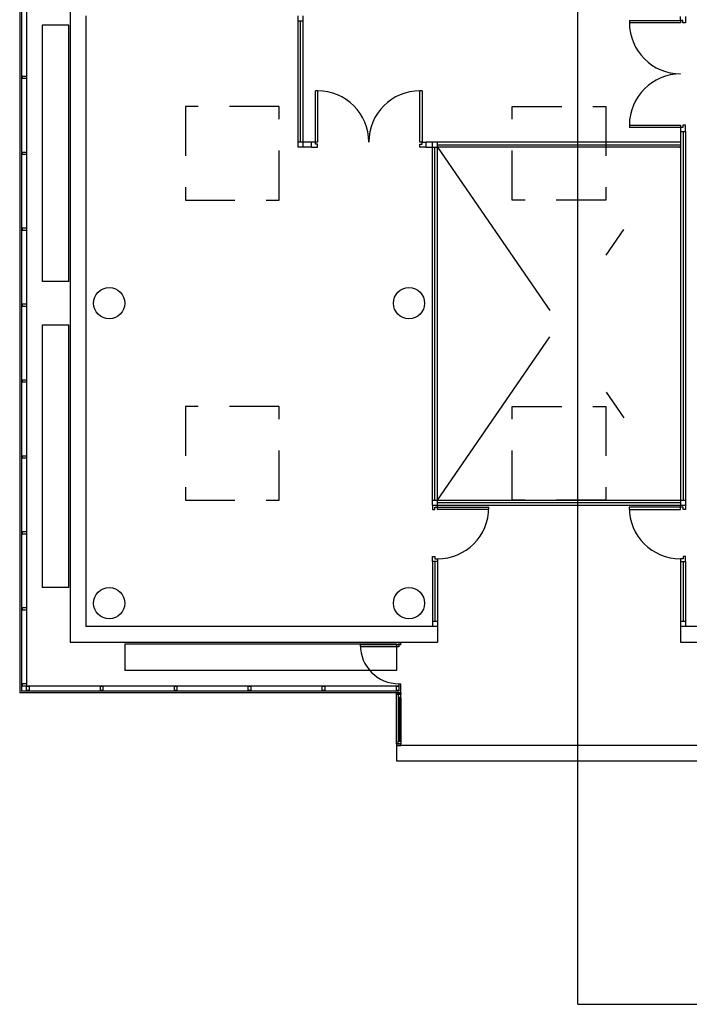
# Model space of a CAD drawing. Extents: x 47.5 to 89.5, y -3.2 to 26.5.
# Drawn here: x 82.3 to 84.5, y 17.9 to 21 of the extents above; entities that cross this region are included whole.
import ezdxf

# ---------------------------------------------------------------- set-up
doc = ezdxf.new("R2010")
doc.units = 0
doc.linetypes.add('LÍNEAS_OCULTAS2', pattern=[4.7625, 3.175, -1.5875])
doc.linetypes.add('TRAZO_Y_PUNTO2', pattern=[12.7, 6.35, -3.175, 0, -3.175])
for name, color, linetype in [('CARPINTERIA', 7, 'CONTINUOUS'), ('CERRAMIENTOVIDRIO', 1, 'CONTINUOUS'), ('DIBUJO', 2, 'CONTINUOUS'), ('MUROS', 150, 'CONTINUOUS'), ('PILARES', 3, 'CONTINUOUS'), ('Standard', 7, 'CONTINUOUS'), ('VIGAS', 3, 'CONTINUOUS')]:
    doc.layers.add(name, color=color, linetype=linetype)

msp = doc.modelspace()

# ---------------------------------------------------------------- linework, layer by layer
at = {"layer": 'CARPINTERIA', "color": 41}
for p, q in [((83.2038, 21.0439), (83.2038, 20.6239)), ((83.2038, 21.0439), (83.2038, 20.6239)), ((83.2038, 21.0279), (83.2198, 21.0279)), ((83.2038, 21.0279), (83.2198, 21.0279)), ((83.2118, 21.0279), (83.2118, 20.6399)), ((83.2118, 21.0279), (83.2118, 20.6399)), ((83.2198, 21.0439), (83.2198, 20.6239)), ((83.2198, 21.0439), (83.2198, 20.6239)), ((84.2659, 21.0288), (84.4299, 21.0288)), ((84.2659, 21.0288), (84.2659, 21.0218)), ((84.2659, 21.0288), (84.4299, 21.0288)), ((84.2659, 21.0288), (84.2659, 21.0218)), ((84.4299, 21.0218), (84.2659, 21.0218)), ((84.4299, 21.0218), (84.2659, 21.0218)), ((84.4299, 21.0288), (84.4299, 21.0218)), ((84.4299, 21.0288), (84.4299, 21.0218)), ((83.2601, 20.6399), (83.2601, 20.8039)), ((83.2671, 20.8039), (83.2601, 20.8039)), ((83.2601, 20.6399), (83.2601, 20.8039)), ((83.2671, 20.8039), (83.2601, 20.8039)), ((83.2671, 20.8039), (83.2671, 20.6399)), ((83.2671, 20.8039), (83.2671, 20.6399)), ((83.5951, 20.6399), (83.5951, 20.8039)), ((83.6021, 20.8039), (83.5951, 20.8039)), ((83.5951, 20.6399), (83.5951, 20.8039)), ((83.6021, 20.8039), (83.5951, 20.8039)), ((83.6021, 20.8039), (83.6021, 20.6399)), ((83.6021, 20.8039), (83.6021, 20.6399)), ((84.2659, 20.6938), (84.4299, 20.6938)), ((84.2659, 20.6938), (84.2659, 20.6868)), ((84.2659, 20.6938), (84.4299, 20.6938)), ((84.2659, 20.6938), (84.2659, 20.6868)), ((84.4299, 20.6868), (84.2659, 20.6868)), ((84.4299, 20.6868), (84.2659, 20.6868)), ((84.4299, 20.6938), (84.4299, 20.6868)), ((84.4299, 20.6938), (84.4299, 20.6868)), ((84.4299, 20.6738), (84.4299, 19.4779)), ((84.4299, 20.6738), (84.4459, 20.6738)), ((84.4299, 20.6738), (84.4299, 19.4779)), ((84.4299, 20.6738), (84.4459, 20.6738)), ((84.4379, 20.6738), (84.4379, 19.4939)), ((84.4379, 20.6738), (84.4379, 19.4939)), ((84.4459, 20.6738), (84.4459, 19.4779)), ((84.4459, 20.6738), (84.4459, 19.4779)), ((83.2471, 20.6399), (83.2038, 20.6399)), ((83.2471, 20.6399), (83.2038, 20.6399)), ((83.2471, 20.6239), (83.2471, 20.6399)), ((83.2471, 20.6239), (83.2471, 20.6399)), ((83.2671, 20.6399), (83.2601, 20.6399)), ((83.2671, 20.6399), (83.2601, 20.6399)), ((83.6021, 20.6399), (83.5951, 20.6399)), ((83.6021, 20.6399), (83.5951, 20.6399)), ((83.6151, 20.6239), (83.6151, 20.6399)), ((83.6508, 20.6399), (83.6151, 20.6399)), ((83.6151, 20.6239), (83.6151, 20.6399)), ((83.6508, 20.6399), (83.6151, 20.6399)), ((83.6348, 19.4779), (83.6348, 20.6399)), ((83.6348, 19.4779), (83.6348, 20.6399)), ((83.6508, 19.4779), (83.6508, 20.6399)), ((83.6508, 19.4779), (83.6508, 20.6399)), ((83.2471, 20.6239), (83.2038, 20.6239)), ((83.2471, 20.6239), (83.2038, 20.6239)), ((83.6151, 20.6239), (83.6508, 20.6239)), ((83.6151, 20.6239), (83.6508, 20.6239)), ((83.6428, 19.4939), (83.6428, 20.6239)), ((83.6428, 19.4939), (83.6428, 20.6239)), ((83.6348, 19.4939), (84.4459, 19.4939)), ((83.6348, 19.4939), (84.4459, 19.4939)), ((83.6348, 19.4779), (84.4299, 19.4779)), ((83.6348, 19.4779), (84.4299, 19.4779)), ((83.6508, 19.4859), (84.4299, 19.4859)), ((83.6508, 19.4859), (84.4299, 19.4859)), ((84.4299, 19.4779), (84.4459, 19.4779)), ((84.4299, 19.4779), (84.4459, 19.4779)), ((83.6348, 19.2979), (83.6348, 19.0889)), ((83.6508, 19.2979), (83.6348, 19.2979)), ((83.6348, 19.2979), (83.6348, 19.0889)), ((83.6508, 19.2979), (83.6348, 19.2979)), ((83.6428, 19.2979), (83.6428, 19.1049)), ((83.6428, 19.2979), (83.6428, 19.1049)), ((83.6508, 19.2979), (83.6508, 19.0889)), ((83.6508, 19.2979), (83.6508, 19.0889)), ((84.4299, 19.2979), (84.4299, 19.0889)), ((84.4299, 19.2979), (84.4459, 19.2979)), ((84.4299, 19.2979), (84.4299, 19.0889)), ((84.4299, 19.2979), (84.4459, 19.2979)), ((84.4379, 19.2979), (84.4379, 19.1049)), ((84.4379, 19.2979), (84.4379, 19.1049)), ((84.4459, 19.2979), (84.4459, 19.0889)), ((84.4459, 19.2979), (84.4459, 19.0889)), ((83.6508, 19.1049), (83.6348, 19.1049)), ((83.6508, 19.1049), (83.6348, 19.1049)), ((84.4459, 19.1049), (84.4299, 19.1049)), ((84.4459, 19.1049), (84.4299, 19.1049)), ((83.5278, 19.0389), (83.5278, 19.0242)), ((83.5278, 19.0389), (83.5278, 19.0242)), ((83.5338, 19.0302), (83.5338, 19.0389)), ((83.5338, 19.0302), (83.5338, 19.0389)), ((83.5338, 19.0302), (83.4038, 19.0302)), ((83.5338, 19.0302), (83.4038, 19.0302)), ((83.5278, 19.0242), (83.4038, 19.0242)), ((83.5278, 19.0242), (83.4038, 19.0242)), ((83.5338, 18.8769), (83.5338, 18.9064)), ((83.5338, 18.8769), (83.5338, 18.9064)), ((83.5278, 18.9062), (83.5278, 18.8829)), ((83.5278, 18.9062), (83.5338, 18.9062)), ((83.5278, 18.9062), (83.5278, 18.8829)), ((83.5278, 18.9062), (83.5338, 18.9062)), ((83.5198, 18.7143), (83.5198, 18.8715)), ((83.5198, 18.7143), (83.5198, 18.8715)), ((83.5253, 18.8645), (83.5253, 18.7213)), ((83.5253, 18.8645), (83.5253, 18.7213)), ((83.5276, 18.8615), (83.5276, 18.7243)), ((83.5276, 18.8615), (83.5276, 18.7243)), ((83.5316, 18.8615), (83.5316, 18.7243)), ((83.5316, 18.8615), (83.5316, 18.7243)), ((83.5338, 18.8615), (83.5338, 18.7243)), ((83.5338, 18.8615), (83.5338, 18.7243))]:
    msp.add_line(p, q, dxfattribs=at)
for points in [[(84.4459, 21.0418), (84.4459, 21.0218), (84.4369, 21.0218), (84.4369, 21.0288), (84.4299, 21.0288), (84.4299, 21.0418)], [(84.4459, 21.0418), (84.4459, 21.0218), (84.4369, 21.0218), (84.4369, 21.0288), (84.4299, 21.0288), (84.4299, 21.0418)], [(84.4459, 20.6738), (84.4459, 20.6938), (84.4369, 20.6938), (84.4369, 20.6868), (84.4299, 20.6868), (84.4299, 20.6738)], [(84.4459, 20.6738), (84.4459, 20.6938), (84.4369, 20.6938), (84.4369, 20.6868), (84.4299, 20.6868), (84.4299, 20.6738)], [(83.2471, 20.6239), (83.2671, 20.6239), (83.2671, 20.6329), (83.2601, 20.6329), (83.2601, 20.6399), (83.2471, 20.6399)], [(83.2471, 20.6239), (83.2671, 20.6239), (83.2671, 20.6329), (83.2601, 20.6329), (83.2601, 20.6399), (83.2471, 20.6399)], [(83.6151, 20.6239), (83.5951, 20.6239), (83.5951, 20.6329), (83.6021, 20.6329), (83.6021, 20.6399), (83.6151, 20.6399)], [(83.6151, 20.6239), (83.5951, 20.6239), (83.5951, 20.6329), (83.6021, 20.6329), (83.6021, 20.6399), (83.6151, 20.6399)], [(83.6348, 19.4779), (83.6348, 19.4639), (83.6429, 19.4639), (83.6429, 19.4709), (83.6508, 19.4709), (83.6508, 19.4779)], [(83.6348, 19.4779), (83.6348, 19.4639), (83.6429, 19.4639), (83.6429, 19.4709), (83.6508, 19.4709), (83.6508, 19.4779)], [(84.4459, 19.4779), (84.4459, 19.4639), (84.4378, 19.4639), (84.4378, 19.4709), (84.4299, 19.4709), (84.4299, 19.4779)], [(84.4459, 19.4779), (84.4459, 19.4639), (84.4378, 19.4639), (84.4378, 19.4709), (84.4299, 19.4709), (84.4299, 19.4779)], [(83.8157, 19.4639), (83.6508, 19.4639), (83.6508, 19.4709), (83.8158, 19.4709)], [(83.8157, 19.4639), (83.6508, 19.4639), (83.6508, 19.4709), (83.8158, 19.4709)], [(84.265, 19.4639), (84.4299, 19.4639), (84.4299, 19.4709), (84.2649, 19.4709)], [(84.265, 19.4639), (84.4299, 19.4639), (84.4299, 19.4709), (84.2649, 19.4709)], [(83.6348, 19.2979), (83.6348, 19.3129), (83.6429, 19.3129), (83.6429, 19.3059), (83.6508, 19.3059), (83.6508, 19.2979)], [(83.6348, 19.2979), (83.6348, 19.3129), (83.6429, 19.3129), (83.6429, 19.3059), (83.6508, 19.3059), (83.6508, 19.2979)], [(84.4459, 19.2979), (84.4459, 19.3129), (84.4378, 19.3129), (84.4378, 19.3059), (84.4299, 19.3059), (84.4299, 19.2979)], [(84.4459, 19.2979), (84.4459, 19.3129), (84.4378, 19.3129), (84.4378, 19.3059), (84.4299, 19.3059), (84.4299, 19.2979)]]:
    msp.add_lwpolyline(points, dxfattribs=at)
for points in [[(83.5198, 18.8769), (83.5338, 18.8769), (83.5338, 18.8715), (83.5198, 18.8715)], [(83.5198, 18.8769), (83.5338, 18.8769), (83.5338, 18.8715), (83.5198, 18.8715)], [(83.5198, 18.7089), (83.5338, 18.7089), (83.5338, 18.7143), (83.5198, 18.7143)], [(83.5198, 18.7089), (83.5338, 18.7089), (83.5338, 18.7143), (83.5198, 18.7143)]]:
    msp.add_lwpolyline(points, close=True, dxfattribs=at)
for points in [[(83.5253, 18.8645, 0.275504), (83.5276, 18.8615), (83.5276, 18.8635), (83.5316, 18.8635), (83.5316, 18.8615), (83.5338, 18.8615), (83.5338, 18.8645), (83.5338, 18.8715), (83.5253, 18.8715)], [(83.5253, 18.8645, 0.275504), (83.5276, 18.8615), (83.5276, 18.8635), (83.5316, 18.8635), (83.5316, 18.8615), (83.5338, 18.8615), (83.5338, 18.8645), (83.5338, 18.8715), (83.5253, 18.8715)], [(83.5253, 18.7213, -0.275504), (83.5276, 18.7243), (83.5276, 18.7223), (83.5316, 18.7223), (83.5316, 18.7243), (83.5338, 18.7243), (83.5338, 18.7213), (83.5338, 18.7143), (83.5253, 18.7143)], [(83.5253, 18.7213, -0.275504), (83.5276, 18.7243), (83.5276, 18.7223), (83.5316, 18.7223), (83.5316, 18.7243), (83.5338, 18.7243), (83.5338, 18.7213), (83.5338, 18.7143), (83.5253, 18.7143)]]:
    msp.add_lwpolyline(points, format="xyb", close=True, dxfattribs=at)
for centre, radius, start, end in [((84.4299, 21.0218), 0.164, 180, 270), ((84.4299, 21.0218), 0.164, 180, 270), ((84.4299, 20.6938), 0.164, 90, 180), ((84.4299, 20.6938), 0.164, 90, 180), ((83.2671, 20.6399), 0.164, 0, 90), ((83.2671, 20.6399), 0.164, 0, 90), ((83.5951, 20.6399), 0.164, 90, 180), ((83.5951, 20.6399), 0.164, 90, 180), ((83.6508, 19.4709), 0.165, 270, 0), ((83.6508, 19.4709), 0.165, 270, 0), ((84.4299, 19.4709), 0.165, 180, 270), ((84.4299, 19.4709), 0.165, 180, 270), ((83.5278, 19.0302), 0.124, 180, 270), ((83.5278, 19.0302), 0.124, 180, 270)]:
    msp.add_arc(centre, radius, start, end, dxfattribs=at)
at = {"layer": 'CERRAMIENTOVIDRIO', "color": 41}
for p, q in [((82.3128, 22.3309), (82.3128, 18.8769)), ((82.3128, 22.3309), (82.3128, 18.8769)), ((82.3188, 22.3249), (82.3188, 18.8829)), ((82.3188, 22.3249), (82.3188, 18.8829)), ((82.3348, 22.3089), (82.3348, 18.8989)), ((82.3348, 22.3089), (82.3348, 18.8989)), ((82.3208, 20.8509), (82.3348, 20.8509)), ((82.3208, 20.8509), (82.3208, 20.8429)), ((82.3208, 20.8429), (82.3208, 20.8509)), ((82.3348, 20.8429), (82.3208, 20.8429)), ((82.3348, 20.8509), (82.3348, 20.8429)), ((82.3208, 20.6079), (82.3348, 20.6079)), ((82.3208, 20.6079), (82.3208, 20.5999)), ((82.3208, 20.5999), (82.3208, 20.6079)), ((82.3348, 20.6079), (82.3348, 20.5999)), ((82.3348, 20.5999), (82.3208, 20.5999)), ((82.3208, 20.3649), (82.3208, 20.3569)), ((82.3208, 20.3569), (82.3208, 20.3649)), ((82.3208, 20.3649), (82.3348, 20.3649)), ((82.3348, 20.3569), (82.3208, 20.3569)), ((82.3348, 20.3649), (82.3348, 20.3569)), ((82.3208, 20.1219), (82.3348, 20.1219)), ((82.3208, 20.1219), (82.3208, 20.1139)), ((82.3208, 20.1139), (82.3208, 20.1219)), ((82.3348, 20.1139), (82.3208, 20.1139)), ((82.3348, 20.1219), (82.3348, 20.1139)), ((82.3208, 19.8789), (82.3348, 19.8789)), ((82.3208, 19.8789), (82.3208, 19.8709)), ((82.3208, 19.8709), (82.3208, 19.8789)), ((82.3348, 19.8709), (82.3208, 19.8709)), ((82.3348, 19.8789), (82.3348, 19.8709)), ((82.3208, 19.6359), (82.3348, 19.6359)), ((82.3208, 19.6359), (82.3208, 19.6279)), ((82.3208, 19.6279), (82.3208, 19.6359)), ((82.3348, 19.6359), (82.3348, 19.6279)), ((82.3348, 19.6279), (82.3208, 19.6279)), ((82.3208, 19.3929), (82.3348, 19.3929)), ((82.3208, 19.3929), (82.3208, 19.3849)), ((82.3208, 19.3849), (82.3208, 19.3929)), ((82.3348, 19.3849), (82.3208, 19.3849)), ((82.3348, 19.3929), (82.3348, 19.3849)), ((82.3208, 19.1419), (82.3208, 19.1499)), ((82.3208, 19.1499), (82.3208, 19.1419)), ((82.3208, 19.1499), (82.3348, 19.1499)), ((82.3348, 19.1419), (82.3208, 19.1419)), ((82.3348, 19.1499), (82.3348, 19.1419)), ((82.3208, 18.9069), (82.3348, 18.9069)), ((82.3208, 18.9069), (82.3208, 18.8989)), ((82.3208, 18.8989), (82.3208, 18.9069)), ((82.3348, 18.9069), (82.3348, 18.8989)), ((83.5338, 18.8769), (82.3128, 18.8769)), ((83.5338, 18.8769), (82.3128, 18.8769)), ((83.5278, 18.8829), (82.3188, 18.8829)), ((83.5278, 18.8829), (82.3188, 18.8829)), ((82.3348, 18.8989), (82.3208, 18.8989)), ((83.5278, 18.8989), (82.3348, 18.8989)), ((82.3348, 18.8989), (82.3428, 18.8989)), ((82.3348, 18.8849), (82.3348, 18.8989)), ((83.5278, 18.8989), (82.3348, 18.8989)), ((82.3348, 18.8849), (82.3428, 18.8849)), ((82.3428, 18.8849), (82.3348, 18.8849)), ((82.3428, 18.8989), (82.3428, 18.8849)), ((82.5716, 18.8849), (82.5716, 18.8989)), ((82.5716, 18.8989), (82.5796, 18.8989)), ((82.5796, 18.8849), (82.5716, 18.8849)), ((82.5716, 18.8849), (82.5796, 18.8849)), ((82.5796, 18.8989), (82.5796, 18.8849)), ((82.8084, 18.8989), (82.8164, 18.8989)), ((82.8084, 18.8849), (82.8084, 18.8989)), ((82.8084, 18.8849), (82.8164, 18.8849)), ((82.8164, 18.8849), (82.8084, 18.8849)), ((82.8164, 18.8989), (82.8164, 18.8849)), ((83.0452, 18.8989), (83.0532, 18.8989)), ((83.0452, 18.8849), (83.0452, 18.8989)), ((83.0452, 18.8849), (83.0532, 18.8849)), ((83.0532, 18.8849), (83.0452, 18.8849)), ((83.0532, 18.8989), (83.0532, 18.8849)), ((83.282, 18.8989), (83.29, 18.8989)), ((83.282, 18.8849), (83.282, 18.8989)), ((83.282, 18.8849), (83.29, 18.8849)), ((83.29, 18.8849), (83.282, 18.8849)), ((83.29, 18.8989), (83.29, 18.8849)), ((83.5198, 18.8989), (83.5278, 18.8989)), ((83.5198, 18.8849), (83.5198, 18.8989)), ((83.5198, 18.8849), (83.5278, 18.8849)), ((83.5278, 18.8849), (83.5198, 18.8849)), ((83.5278, 18.8989), (83.5278, 18.8849))]:
    msp.add_line(p, q, dxfattribs=at)
at = {"layer": 'DIBUJO', "color": 5}
for q in [(84.1012, 23.0336), (84.6012, 17.8803)]:
    msp.add_line((84.1012, 17.8803), q, dxfattribs=at)
at = {"layer": 'DIBUJO', "color": 41, "linetype": 'Continuous'}
for p, q in [((82.3848, 21.0139), (82.3848, 20.1939)), ((82.4698, 21.0139), (82.3848, 21.0139)), ((82.4698, 20.1939), (82.4698, 21.0139)), ((82.4698, 20.1939), (82.3848, 20.1939)), ((82.3848, 20.0539), (82.3848, 19.2139)), ((82.4698, 20.0539), (82.3848, 20.0539)), ((82.4698, 19.2139), (82.4698, 20.0539)), ((82.4698, 19.2139), (82.3848, 19.2139))]:
    msp.add_line(p, q, dxfattribs=at)
at = {"layer": 'DIBUJO', "color": 41}
for p, q in [((84.4299, 20.6399), (83.6508, 20.6399)), ((84.4299, 20.6299), (83.6508, 20.6299)), ((84.4299, 20.6239), (83.6508, 20.6239))]:
    msp.add_line(p, q, dxfattribs=at)
at = {"layer": 'DIBUJO', "color": 41, "linetype": 'TRAZO_Y_PUNTO2', "ltscale": 0.1}
for p, q in [((83.6508, 20.6239), (84.4299, 19.4939)), ((83.6508, 19.4939), (84.4299, 20.6239))]:
    msp.add_line(p, q, dxfattribs=at)
at = {"layer": 'DIBUJO', "color": 41, "linetype": 'LÍNEAS_OCULTAS2', "ltscale": 0.05}
for points in [[(82.8437, 20.4539), (83.1437, 20.4539), (83.1437, 20.7539), (82.8437, 20.7539), (82.8437, 20.4539)], [(84.1904, 20.4539), (83.8904, 20.4539), (83.8904, 20.7539), (84.1904, 20.7539), (84.1904, 20.4539)], [(82.8437, 19.4939), (83.1437, 19.4939), (83.1437, 19.7939), (82.8437, 19.7939), (82.8437, 19.4939)], [(84.1904, 19.4939), (83.8904, 19.4939), (83.8904, 19.7939), (84.1904, 19.7939), (84.1904, 19.4939)]]:
    msp.add_lwpolyline(points, close=True, dxfattribs=at)
at = {"layer": 'MUROS', "color": 41}
for p, q in [((82.4748, 21.1639), (82.4748, 19.0389)), ((82.5248, 21.0439), (82.5248, 19.0889)), ((83.6508, 19.0889), (82.5248, 19.0889)), ((83.6508, 19.0889), (83.6508, 19.0389)), ((84.5598, 19.0889), (84.4299, 19.0889)), ((84.4299, 19.0889), (84.4299, 19.0389)), ((82.4748, 19.0389), (83.6508, 19.0389)), ((84.4299, 19.0389), (84.5598, 19.0389)), ((84.5598, 18.7089), (83.5198, 18.7089)), ((83.5198, 18.7089), (83.5198, 18.6589)), ((83.5198, 18.7089), (83.5198, 18.6589)), ((84.5598, 18.6589), (83.5198, 18.6589))]:
    msp.add_line(p, q, dxfattribs=at)
at = {"layer": 'PILARES', "color": 41}
for centre in [(82.5998, 20.1239), (82.5998, 20.1239), (83.5598, 20.1239), (83.5598, 20.1239), (82.5998, 19.1639), (82.5998, 19.1639), (83.5598, 19.1639), (83.5598, 19.1639)]:
    msp.add_circle(centre, 0.05, dxfattribs=at)
at = {"layer": 'Standard', "color": 41, "linetype": 'ByBlock'}
for p, q in [((82.3208, 20.8429), (82.3208, 20.8509)), ((82.3208, 20.8509), (82.3208, 20.8429)), ((82.3208, 20.8509), (82.3348, 20.8509)), ((82.3348, 20.8429), (82.3208, 20.8429)), ((82.3348, 20.8509), (82.3348, 20.8429)), ((82.3208, 20.5999), (82.3208, 20.6079)), ((82.3208, 20.6079), (82.3208, 20.5999)), ((82.3208, 20.6079), (82.3348, 20.6079)), ((82.3348, 20.6079), (82.3348, 20.5999)), ((82.3348, 20.5999), (82.3208, 20.5999)), ((82.3208, 20.3569), (82.3208, 20.3649)), ((82.3208, 20.3649), (82.3208, 20.3569)), ((82.3208, 20.3649), (82.3348, 20.3649)), ((82.3348, 20.3569), (82.3208, 20.3569)), ((82.3348, 20.3649), (82.3348, 20.3569)), ((82.3208, 20.1139), (82.3208, 20.1219)), ((82.3208, 20.1219), (82.3208, 20.1139)), ((82.3208, 20.1219), (82.3348, 20.1219)), ((82.3348, 20.1139), (82.3208, 20.1139)), ((82.3348, 20.1219), (82.3348, 20.1139)), ((82.3208, 19.8709), (82.3208, 19.8789)), ((82.3208, 19.8789), (82.3208, 19.8709)), ((82.3208, 19.8789), (82.3348, 19.8789)), ((82.3348, 19.8709), (82.3208, 19.8709)), ((82.3348, 19.8789), (82.3348, 19.8709)), ((82.3208, 19.6279), (82.3208, 19.6359)), ((82.3208, 19.6359), (82.3208, 19.6279)), ((82.3208, 19.6359), (82.3348, 19.6359)), ((82.3348, 19.6359), (82.3348, 19.6279)), ((82.3348, 19.6279), (82.3208, 19.6279)), ((82.3208, 19.3849), (82.3208, 19.3929)), ((82.3208, 19.3929), (82.3208, 19.3849)), ((82.3208, 19.3929), (82.3348, 19.3929)), ((82.3348, 19.3849), (82.3208, 19.3849)), ((82.3348, 19.3929), (82.3348, 19.3849)), ((82.3208, 19.1499), (82.3348, 19.1499)), ((82.3208, 19.1499), (82.3208, 19.1419)), ((82.3208, 19.1419), (82.3208, 19.1499)), ((82.3348, 19.1419), (82.3208, 19.1419)), ((82.3348, 19.1499), (82.3348, 19.1419)), ((82.3208, 18.8989), (82.3208, 18.9069)), ((82.3208, 18.9069), (82.3208, 18.8989)), ((82.3208, 18.9069), (82.3348, 18.9069)), ((82.3348, 18.9069), (82.3348, 18.8989)), ((82.3348, 18.8989), (82.3208, 18.8989)), ((82.3348, 18.8849), (82.3348, 18.8989)), ((82.3348, 18.8989), (82.3428, 18.8989)), ((82.3428, 18.8849), (82.3348, 18.8849)), ((82.3348, 18.8849), (82.3428, 18.8849)), ((82.3428, 18.8989), (82.3428, 18.8849)), ((82.5716, 18.8989), (82.5796, 18.8989)), ((82.5716, 18.8849), (82.5716, 18.8989)), ((82.5716, 18.8849), (82.5796, 18.8849)), ((82.5796, 18.8849), (82.5716, 18.8849)), ((82.5796, 18.8989), (82.5796, 18.8849)), ((82.8084, 18.8849), (82.8084, 18.8989)), ((82.8084, 18.8989), (82.8164, 18.8989)), ((82.8164, 18.8849), (82.8084, 18.8849)), ((82.8084, 18.8849), (82.8164, 18.8849)), ((82.8164, 18.8989), (82.8164, 18.8849)), ((83.0452, 18.8849), (83.0452, 18.8989)), ((83.0452, 18.8989), (83.0532, 18.8989)), ((83.0532, 18.8849), (83.0452, 18.8849)), ((83.0452, 18.8849), (83.0532, 18.8849)), ((83.0532, 18.8989), (83.0532, 18.8849)), ((83.282, 18.8849), (83.282, 18.8989)), ((83.282, 18.8989), (83.29, 18.8989)), ((83.29, 18.8849), (83.282, 18.8849)), ((83.282, 18.8849), (83.29, 18.8849)), ((83.29, 18.8989), (83.29, 18.8849)), ((83.5198, 18.8849), (83.5198, 18.8989)), ((83.5198, 18.8989), (83.5278, 18.8989)), ((83.5278, 18.8849), (83.5198, 18.8849)), ((83.5198, 18.8849), (83.5278, 18.8849)), ((83.5278, 18.8989), (83.5278, 18.8849))]:
    msp.add_line(p, q, dxfattribs=at)
at = {"layer": 'VIGAS', "color": 41, "linetype": 'Continuous'}
for p, q in [((82.6498, 19.0339), (83.5198, 19.0339)), ((82.6498, 19.0339), (82.6498, 18.9489)), ((83.5198, 19.0339), (83.5198, 18.9489)), ((83.5198, 18.9489), (82.6498, 18.9489))]:
    msp.add_line(p, q, dxfattribs=at)

doc.saveas('drawing.dxf')
